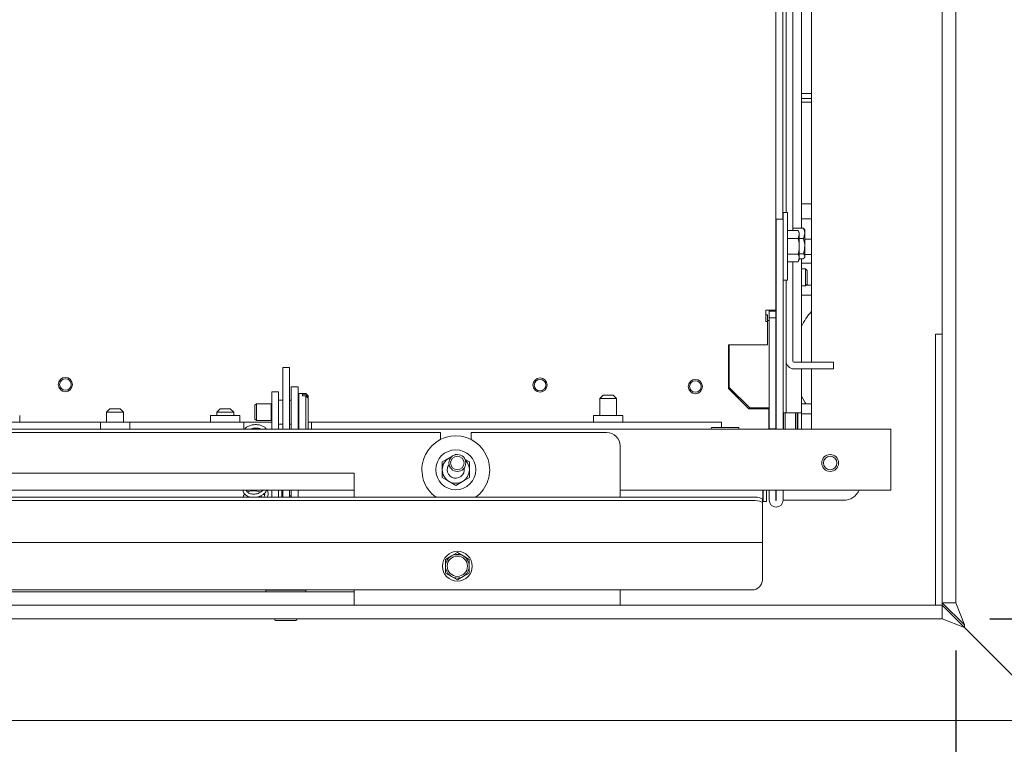
# Paper-space layout 'boven en zijaanzicht' of a CAD drawing. Units: millimetres. Extents: x 297 to 2852, y 92 to 4048.
# Drawn here: x 1845 to 2136, y 2734 to 2948 of the extents above; entities that cross this region are included whole.
import ezdxf

# ---------------------------------------------------------------- set-up
doc = ezdxf.new("R2010")
doc.units = ezdxf.units.MM
doc.layers.add('DIM', color=10, linetype='Continuous')
doc.styles.add('SLDTEXTSTYLE4', font='TXT', dxfattribs={"width": 0.75})
doc.dimstyles.new('SLDDIMSTYLE2', dxfattribs={"dimtxt": 42, "dimasz": 28, "dimexe": 0, "dimexo": 0.0625, "dimgap": 10.5, "dimtad": 1, "dimdec": 0, "dimlfac": 0.7, "dimrnd": 1e-09, "dimzin": 12, "dimdsep": 46, "dimtxsty": 'SLDTEXTSTYLE4', "dimsah": 1, "dimcen": 0.09, "dimadec": 0, "dimazin": 3, "dimtfac": 1, "dimtofl": 0, "dimtmove": 0, "dimatfit": 3, "dimfxl": 0, "dimfrac": 2, "dimtolj": 1, "dimtzin": 12, "dimarcsym": 0})
doc.dimstyles.new('SLDDIMSTYLE3', dxfattribs={"dimtxt": 42, "dimasz": 28, "dimexe": 0, "dimexo": 0.0625, "dimgap": 10.5, "dimtad": 1, "dimdec": 0, "dimlfac": 0.7, "dimrnd": 1e-09, "dimzin": 12, "dimdsep": 46, "dimtxsty": 'SLDTEXTSTYLE4', "dimsah": 1, "dimcen": 0.09, "dimadec": 0, "dimazin": 3, "dimtfac": 1, "dimtmove": 0, "dimatfit": 0, "dimfxl": 0, "dimfrac": 2, "dimtolj": 1, "dimtzin": 12, "dimarcsym": 0})

# ---------------------------------------------------------------- blocks, each defined once
blk = doc.blocks.new('_D_32')
at = {"layer": 'DIM', "color": 1, "ltscale": 196}
for p, q in [((2121.68, 2761.71), (2121.68, 2559.21)), ((815.58, 2727), (815.58, 2559.21)), ((2121.68, 2573.21), (815.58, 2573.21))]:
    blk.add_line(p, q, dxfattribs=at)
for points in [[(815.58, 2573.21), (843.58, 2569.71), (843.58, 2576.71)], [(2121.68, 2573.21), (2093.68, 2576.71), (2093.68, 2569.71)]]:
    blk.add_solid(points, dxfattribs=at)
at = {"layer": 'DIM', "color": 1, "ltscale": 196, "insert": (1409.21, 2627.35), "char_height": 42, "attachment_point": 1, "style": 'SLDTEXTSTYLE4'}
blk.add_mtext('1306', dxfattribs=at)
blk = doc.blocks.new('_D_33')
at = {"layer": 'DIM', "color": 1, "ltscale": 196}
for p, q in [((2108.58, 3168.41), (2427.21, 3168.41)), ((2413.21, 3168.41), (2413.21, 2771)), ((2131.68, 2771), (2427.21, 2771))]:
    blk.add_line(p, q, dxfattribs=at)
for points in [[(2413.21, 3168.41), (2409.71, 3140.41), (2416.71, 3140.41)], [(2413.21, 2771), (2416.71, 2799), (2409.71, 2799)]]:
    blk.add_solid(points, dxfattribs=at)
at = {"layer": 'DIM', "color": 1, "ltscale": 196, "insert": (2359.07, 2920.95), "char_height": 42, "attachment_point": 1, "rotation": 90, "style": 'SLDTEXTSTYLE4'}
blk.add_mtext('397', dxfattribs=at)
blk = doc.blocks.new('_D_34')
at = {"layer": 'DIM', "color": 1, "ltscale": 196}
for p, q in [((2346.24, 2771), (2346.24, 2855)), ((2131.68, 2771), (2360.24, 2771)), ((2346.24, 2771), (2346.24, 2741)), ((2165.68, 2741), (2360.24, 2741)), ((2346.24, 2741), (2346.24, 2605.3))]:
    blk.add_line(p, q, dxfattribs=at)
for points in [[(2346.24, 2771), (2349.74, 2799), (2342.74, 2799)], [(2346.24, 2741), (2342.74, 2713), (2349.74, 2713)]]:
    blk.add_solid(points, dxfattribs=at)
at = {"layer": 'DIM', "color": 1, "ltscale": 196, "insert": (2292.1, 2605.3), "char_height": 42, "attachment_point": 1, "rotation": 90, "style": 'SLDTEXTSTYLE4'}
blk.add_mtext('30', dxfattribs=at)
blk = doc.blocks.new('_D_35')
at = {"layer": 'DIM', "color": 1, "ltscale": 196}
for p, q in [((718.28, 2833.07), (718.28, 2467.47)), ((2121.68, 2761.71), (2121.68, 2467.47)), ((2121.68, 2481.47), (718.28, 2481.47))]:
    blk.add_line(p, q, dxfattribs=at)
for points in [[(718.28, 2481.47), (746.28, 2477.97), (746.28, 2484.97)], [(2121.68, 2481.47), (2093.68, 2484.97), (2093.68, 2477.97)]]:
    blk.add_solid(points, dxfattribs=at)
at = {"layer": 'DIM', "color": 1, "ltscale": 196, "insert": (1409.21, 2535.61), "char_height": 42, "attachment_point": 1, "style": 'SLDTEXTSTYLE4'}
blk.add_mtext('1403', dxfattribs=at)

psp = doc.layouts.new('boven en zijaanzicht')

# ---------------------------------------------------------------- linework, layer by layer
at = {"linetype": 'Continuous', "lineweight": 15, "ltscale": 14}
for p, q in [((2068.58, 3126.5), (2068.58, 2862.04)), ((2070.58, 3080.75), (2070.58, 2888.95)), ((2071.58, 3080.75), (2071.58, 2890.95)), ((2079.08, 2846.75), (2079.08, 3081)), ((2117.68, 2775.71), (2117.68, 3080)), ((2121.68, 2775.71), (2121.68, 3080)), ((2073.58, 2885.57), (2073.58, 3068.75)), ((2076.08, 2952.14), (2076.08, 2886.28)), ((2076.08, 2926), (2079.08, 2926)), ((2076.08, 2924.5), (2079.08, 2924.5)), ((2078.08, 2923.5), (2076.08, 2923.5)), ((2079.08, 2923.5), (2078.08, 2923.5)), ((2071.98, 2890.95), (2070.68, 2890.95)), ((2070.68, 2890.95), (2070.68, 2888.95)), ((2071.98, 2890.95), (2071.98, 2870.95)), ((2076.08, 2893.5), (2078.08, 2893.5)), ((2078.08, 2893.5), (2079.08, 2893.5)), ((2068.68, 2888.95), (2070.68, 2888.95)), ((2068.68, 2887.72), (2068.68, 2888.95)), ((2070.68, 2888.95), (2070.68, 2887.72)), ((2079.08, 2889), (2076.08, 2889)), ((2068.68, 2827), (2068.68, 2887.72)), ((2070.68, 2827), (2070.68, 2887.72)), ((2071.98, 2885.57), (2075.13, 2885.57)), ((2073.58, 2886.28), (2076.73, 2886.28)), ((2075.48, 2884.95), (2075.13, 2885.57)), ((2076.73, 2886.28), (2076.88, 2885.97)), ((2077.08, 2885.75), (2076.94, 2886)), ((2077.08, 2885.75), (2077.08, 2884.74)), ((2068.68, 2883.45), (2068.58, 2883.45)), ((2071.98, 2883.26), (2075.13, 2883.26)), ((2075.13, 2883.26), (2075.48, 2884.42)), ((2075.48, 2884.95), (2075.48, 2884.42)), ((2075.48, 2884.42), (2075.48, 2880.95)), ((2075.48, 2883.2), (2076.73, 2883.2)), ((2076.73, 2883.2), (2077.08, 2884.74)), ((2077.08, 2884.74), (2077.08, 2880.94)), ((2077.08, 2883), (2079.08, 2883)), ((2075.48, 2880.95), (2075.48, 2877.49)), ((2077.08, 2880.94), (2077.08, 2877.95)), ((2068.58, 2878.45), (2068.68, 2878.45)), ((2071.98, 2878.65), (2075.13, 2878.65)), ((2071.98, 2876.34), (2075.13, 2876.34)), ((2073.58, 2847.05), (2073.58, 2876.34)), ((2075.13, 2876.34), (2075.48, 2877.49)), ((2075.13, 2876.34), (2075.48, 2876.95)), ((2075.48, 2878.68), (2076.73, 2878.68)), ((2075.48, 2877.49), (2075.48, 2876.95)), ((2075.48, 2877.23), (2076.73, 2877.23)), ((2076.08, 2877.23), (2076.08, 2846.75)), ((2076.73, 2877.23), (2077.08, 2877.95)), ((2076.94, 2877.51), (2077.08, 2877.75)), ((2078.08, 2878.5), (2077.08, 2878.5)), ((2077.08, 2877.95), (2077.08, 2877.75)), ((2079.08, 2878.5), (2078.08, 2878.5)), ((2078.08, 2876), (2076.08, 2876)), ((2077.28, 2874.25), (2076.08, 2874.25)), ((2077.78, 2873.75), (2077.28, 2874.25)), ((2077.28, 2871.75), (2077.28, 2874.25)), ((2077.78, 2873.75), (2077.78, 2871.75)), ((2079.08, 2876), (2078.08, 2876)), ((2070.68, 2870.95), (2071.98, 2870.95)), ((2071.58, 2870.95), (2071.58, 2832.75)), ((2077.28, 2869.25), (2077.28, 2871.75)), ((2077.78, 2871.75), (2077.78, 2869.75)), ((2076.08, 2869.25), (2077.28, 2869.25)), ((2077.28, 2869.25), (2077.78, 2869.75)), ((2079.08, 2869.5), (2077.53, 2869.5)), ((2079.08, 2866.5), (2076.08, 2866.5)), ((2065.58, 2862.04), (2067.28, 2862.04)), ((2065.58, 2862.04), (2065.58, 2862.01)), ((2066.58, 2861.84), (2066.58, 2862.04)), ((2066.58, 2861.84), (2068.58, 2861.84)), ((2066.58, 2859.84), (2066.58, 2861.84)), ((2067.28, 2862.04), (2068.58, 2862.04)), ((2068.58, 2861.84), (2068.58, 2862.04)), ((2068.58, 2859.84), (2068.58, 2861.84)), ((2065.58, 2860.7), (2066.08, 2860.7)), ((2065.58, 2858.71), (2065.58, 2858.9)), ((2066.08, 2858.71), (2066.08, 2860.7)), ((2066.08, 2859), (2066.58, 2859)), ((2066.58, 2859.84), (2068.58, 2859.84)), ((2066.58, 2827.1), (2066.58, 2859.84)), ((2068.58, 2843.95), (2068.58, 2859.84)), ((2065.58, 2858.71), (2066.08, 2858.71)), ((2066.08, 2851.82), (2066.08, 2858.71)), ((2115.68, 2775), (2115.68, 2855)), ((2117.68, 2855), (2115.68, 2855)), ((2066.08, 2851.82), (2054.58, 2851.82)), ((2054.58, 2850.83), (2054.58, 2851.82)), ((2054.58, 2839), (2054.58, 2850.83)), ((2054.83, 2839.3), (2054.83, 2851.82)), ((1925.08, 2845.21), (1923.08, 2845.21)), ((1923.08, 2844.93), (1923.08, 2845.21)), ((1923.08, 2844.93), (1923.08, 2827)), ((1925.08, 2844.93), (1925.08, 2845.21)), ((1925.08, 2844.93), (1925.08, 2827)), ((2082.58, 2846.75), (2073.88, 2846.75)), ((2082.58, 2844.75), (2073.88, 2844.75)), ((2076.08, 2844.75), (2076.08, 2831.75)), ((2079.08, 2827), (2079.08, 2844.75)), ((2082.58, 2846.75), (2085.58, 2846.75)), ((2085.58, 2844.75), (2082.58, 2844.75)), ((2085.58, 2846.75), (2085.58, 2844.75)), ((2068.58, 2843.95), (2068.58, 2832.75)), ((1927.58, 2839.5), (1925.58, 2839.5)), ((1925.58, 2839.5), (1925.58, 2838.79)), ((1925.58, 2838.79), (1925.58, 2827)), ((1927.58, 2839.5), (1927.58, 2838.79)), ((1927.58, 2838.79), (1927.58, 2827)), ((2060.58, 2833), (2054.58, 2839)), ((2060.88, 2833.25), (2054.83, 2839.3)), ((1919.83, 2838), (1921.83, 2838)), ((1919.83, 2835), (1919.83, 2838)), ((1921.83, 2838), (1921.83, 2835)), ((1929.83, 2837.5), (1927.83, 2837.5)), ((1927.83, 2837.5), (1927.83, 2827)), ((1928.93, 2836.82), (1928.93, 2837.28)), ((1929.83, 2837.28), (1928.93, 2837.28)), ((1928.93, 2836.82), (1929.83, 2836.82)), ((1930.53, 2836.8), (1929.83, 2837.5)), ((1929.83, 2837.5), (1929.83, 2837.28)), ((1929.83, 2837.28), (1930.53, 2836.63)), ((1929.83, 2836.82), (1929.83, 2827)), ((1930.53, 2836.17), (1929.83, 2836.82)), ((1930.53, 2836.8), (1930.53, 2836.63)), ((1930.53, 2836.17), (1930.53, 2836.63)), ((1930.53, 2836.17), (1930.53, 2827.2)), ((2017.58, 2837), (2016.58, 2836)), ((2016.58, 2836), (2016.58, 2831)), ((2021.58, 2836), (2016.58, 2836)), ((2017.58, 2837), (2020.58, 2837)), ((2021.58, 2836), (2020.58, 2837)), ((2021.58, 2831), (2021.58, 2836)), ((1872.08, 2833), (1871.08, 2832)), ((1872.08, 2833), (1875.08, 2833)), ((1876.08, 2832), (1875.08, 2833)), ((1904.58, 2833), (1903.58, 2832)), ((1904.58, 2833), (1907.58, 2833)), ((1908.58, 2832), (1907.58, 2833)), ((1915.28, 2834.5), (1914.83, 2834.06)), ((1914.83, 2834.06), (1914.83, 2829.95)), ((1919.66, 2834.5), (1915.28, 2834.5)), ((1915.28, 2834.5), (1915.28, 2829.5)), ((1919.83, 2834.4), (1919.66, 2834.5)), ((1919.66, 2834.5), (1919.66, 2829.5)), ((1919.83, 2827), (1919.83, 2835)), ((1923.08, 2835.5), (1921.83, 2835.5)), ((1921.83, 2827), (1921.83, 2835)), ((1925.58, 2835.5), (1925.08, 2835.5)), ((1927.63, 2835.5), (1927.58, 2835.5)), ((2066.48, 2833), (2060.58, 2833)), ((2065.58, 2833.25), (2060.88, 2833.25)), ((2065.58, 2833.25), (2066.58, 2833.25)), ((2066.48, 2833), (2066.48, 2828)), ((2068.58, 2831.75), (2068.58, 2832.75)), ((2071.58, 2832.75), (2071.58, 2831.75)), ((2076.08, 2834.5), (2079.08, 2834.5)), ((1845.43, 2829), (1845.43, 2831)), ((1871.08, 2832), (1871.08, 2829)), ((1876.08, 2832), (1871.08, 2832)), ((1876.08, 2829), (1876.08, 2832)), ((1901.73, 2831), (1901.73, 2829)), ((1910.43, 2831), (1901.73, 2831)), ((1903.58, 2832), (1903.58, 2831)), ((1908.58, 2832), (1903.58, 2832)), ((1908.58, 2831), (1908.58, 2832)), ((1910.43, 2829), (1910.43, 2831)), ((1914.83, 2829.95), (1915.28, 2829.5)), ((2014.73, 2831), (2014.73, 2829)), ((2023.43, 2831), (2014.73, 2831)), ((2023.43, 2829), (2023.43, 2831)), ((2068.68, 2831.75), (2068.58, 2831.75)), ((2068.58, 2827.1), (2068.58, 2831.75)), ((2071.58, 2831.75), (2070.68, 2831.75)), ((2070.83, 2827), (2070.83, 2831.75)), ((2071.33, 2831.75), (2071.33, 2827)), ((2072.18, 2831.75), (2071.58, 2831.75)), ((2074.48, 2831.75), (2072.18, 2831.75)), ((2074.33, 2827), (2074.33, 2831.75)), ((2076.08, 2831.75), (2074.48, 2831.75)), ((2074.83, 2831.75), (2074.83, 2827)), ((2074.83, 2831.5), (2075.08, 2831.5)), ((2075.08, 2831.75), (2075.08, 2827)), ((2076.08, 2831.75), (2076.08, 2827)), ((2076.08, 2831.5), (2079.08, 2831.5)), ((2102.48, 2827), (746.68, 2827)), ((1835.58, 2829), (1869.23, 2829)), ((1869.23, 2829), (1869.23, 2827)), ((1877.93, 2829), (1869.23, 2829)), ((1877.93, 2827), (1877.93, 2829)), ((1877.93, 2829), (1911.58, 2829)), ((1911.58, 2828.13), (1911.58, 2829)), ((1919.83, 2829), (1911.58, 2829)), ((1911.58, 2828.13), (1911.58, 2827.3)), ((1911.58, 2827), (1911.58, 2827.3)), ((1915.28, 2829.5), (1919.66, 2829.5)), ((1919.66, 2829.5), (1919.83, 2829.61)), ((1921.83, 2828.5), (1923.08, 2828.5)), ((1925.08, 2828.5), (1925.58, 2828.5)), ((1927.58, 2828.5), (1927.63, 2828.5)), ((1930.33, 2827), (1930.53, 2827.2)), ((1931.58, 2829), (1930.53, 2829)), ((1931.58, 2829), (1931.58, 2828.13)), ((1931.58, 2829), (2052.48, 2829)), ((1931.58, 2827.3), (1931.58, 2828.13)), ((1931.58, 2827.3), (1931.58, 2827)), ((2057.43, 2827.5), (2049.73, 2827.5)), ((2052.48, 2829), (2052.48, 2828.13)), ((2052.48, 2828.13), (2052.48, 2827.5)), ((2066.48, 2828), (2066.48, 2827)), ((2068.58, 2827.1), (2066.58, 2827.1)), ((2066.58, 2827.1), (2066.58, 2827)), ((2067.33, 2827.1), (2067.33, 2827)), ((2067.83, 2827), (2067.83, 2827.1)), ((2102.48, 2827), (2102.48, 2824)), ((1969.62, 2826), (1703.62, 2826)), ((1969.62, 2826), (1969.62, 2823.93)), ((1978.62, 2823.93), (1978.62, 2826)), ((2018.62, 2826), (1978.62, 2826)), ((2022.62, 2822), (2022.62, 2806.88)), ((2102.48, 2824), (2102.48, 2809)), ((1972.12, 2818.47), (1970.12, 2817.31)), ((1974.12, 2819.62), (1972.12, 2818.47)), ((1974.37, 2819.48), (1974.12, 2819.62)), ((1978.12, 2817.31), (1976.86, 2818.05)), ((1944.12, 2814), (1729.12, 2814)), ((1944.12, 2814), (1944.12, 2806.88)), ((1970.12, 2812.7), (1972.12, 2811.54)), ((1976.12, 2811.54), (1978.12, 2812.7)), ((1972.12, 2811.54), (1974.12, 2810.39)), ((1974.12, 2810.39), (1976.12, 2811.54)), ((2061.58, 2806.88), (787.58, 2806.88)), ((1944.12, 2809), (1729.12, 2809)), ((1912.43, 2806.88), (1912.69, 2807.24)), ((1919.83, 2809), (1919.83, 2806.88)), ((1921.83, 2809.05), (1921.83, 2806.88)), ((1922.79, 2809), (1922.79, 2808.26)), ((1922.79, 2808.26), (1922.79, 2807.26)), ((1922.79, 2807.26), (1922.79, 2806.88)), ((1923.08, 2807.66), (1923.08, 2809)), ((1923.08, 2807.66), (1923.08, 2806.88)), ((1925.08, 2809.05), (1925.08, 2807.66)), ((1925.08, 2807.66), (1925.08, 2806.88)), ((1925.58, 2807.26), (1925.08, 2807.26)), ((1925.58, 2809), (1925.58, 2806.88)), ((1927.58, 2809), (1927.58, 2806.88)), ((2102.48, 2809), (2022.62, 2809)), ((2064.69, 2808.44), (2064.69, 2809)), ((2064.69, 2808.44), (2064.69, 2806.32)), ((2064.79, 2808.41), (2064.79, 2809)), ((2064.79, 2808.41), (2064.79, 2806.29)), ((2065.79, 2809), (2065.79, 2808.41)), ((2065.79, 2806.29), (2065.79, 2808.41)), ((2066.58, 2809), (2066.58, 2806)), ((2068.58, 2806), (2068.58, 2809)), ((2068.68, 2806), (2068.68, 2809)), ((2070.68, 2806), (2070.68, 2809)), ((2061.58, 2805.89), (787.58, 2805.89)), ((2064.58, 2806.36), (2064.58, 2805.37)), ((2064.58, 2805.59), (2064.69, 2805.59)), ((2064.58, 2793.56), (2064.58, 2805.37)), ((2064.69, 2805.6), (2064.69, 2806.32)), ((2064.69, 2805.6), (2064.69, 2805.59)), ((2064.79, 2805.6), (2064.79, 2806.29)), ((2064.79, 2805.6), (2064.79, 2805.59)), ((2064.79, 2805.59), (2065.79, 2805.59)), ((2065.79, 2805.6), (2065.79, 2806.29)), ((2065.79, 2805.59), (2065.79, 2805.6)), ((2068.58, 2806), (2068.68, 2806)), ((2088.58, 2806), (2070.68, 2806)), ((2064.58, 2793.54), (784.58, 2793.54)), ((2064.58, 2793.54), (2064.58, 2793.56)), ((2064.58, 2792.94), (2064.58, 2793.54)), ((2064.58, 2782.54), (2064.58, 2792.94)), ((1972.83, 2789.57), (1971.08, 2788.56)), ((1974.58, 2790.58), (1972.83, 2789.57)), ((1976.33, 2789.57), (1974.58, 2790.58)), ((1978.08, 2788.56), (1976.33, 2789.57)), ((1971.08, 2788.56), (1971.08, 2786.54)), ((1978.08, 2786.54), (1978.08, 2788.56)), ((1971.08, 2784.52), (1972.83, 2783.51)), ((1972.83, 2783.51), (1974.58, 2782.5)), ((1974.58, 2782.5), (1976.33, 2783.51)), ((1976.33, 2783.51), (1978.08, 2784.52)), ((2061.58, 2779.54), (787.58, 2779.54)), ((1729.12, 2779), (1944.12, 2779)), ((1918.09, 2779.54), (1918.03, 2779.5)), ((1918.03, 2779.5), (1918.03, 2779)), ((1918.03, 2779.5), (1929.83, 2779.5)), ((1929.83, 2779.5), (1929.78, 2779.54)), ((1929.83, 2779), (1929.83, 2779.5)), ((1944.12, 2775), (1944.12, 2779.54)), ((2022.62, 2779.54), (2022.62, 2775)), ((2117.68, 2775), (815.58, 2775)), ((1729.12, 2775), (1944.12, 2775)), ((2022.62, 2775), (1944.12, 2775)), ((2117.68, 2775.71), (2121.68, 2775.71)), ((2124.18, 2769.21), (2117.68, 2775.71)), ((2117.68, 2775), (2117.68, 2775.71)), ((2117.68, 2775), (2117.68, 2771)), ((2124.18, 2768.5), (2117.68, 2775)), ((2124.18, 2769.21), (2121.68, 2775.71)), ((2117.68, 2771), (815.58, 2771)), ((1920.93, 2770.5), (1923.93, 2770.5)), ((1923.93, 2770.5), (1926.93, 2770.5)), ((2124.18, 2768.5), (2117.68, 2771)), ((2124.18, 2768.5), (2124.18, 2769.21)), ((2124.18, 2768.5), (2151.68, 2741)), ((2151.68, 2741), (815.58, 2741))]:
    psp.add_line(p, q, dxfattribs=at)
at = {"linetype": 'Continuous', "lineweight": 15, "ltscale": 14, "flags": 128}
for points in [[(2077.38, 2834.5), (2077.09, 2834.94), (2076.08, 2836.7)], [(1972.12, 2818.47), (1972.59, 2818.7), (1972.84, 2818.79)], [(1971.62, 2815), (1971.81, 2815.96), (1972.13, 2816.52)]]:
    psp.add_lwpolyline(points, dxfattribs=at)
at = {"linetype": 'Continuous', "lineweight": 15, "ltscale": 196}
for centre, radius in [((1858.93, 2840.14), 2.1), ((1858.93, 2840.14), 1.7), ((1998.98, 2839.98), 2.1), ((1998.98, 2839.98), 1.7), ((2044.81, 2839.55), 2.1), ((2044.81, 2839.55), 1.7), ((1974.12, 2815), 5.9), ((1974.58, 2817), 2.5), ((1974.58, 2817), 2), ((2084.58, 2817), 2.5), ((2084.58, 2817), 2), ((1974.58, 2786.54), 4.4), ((1974.58, 2786.54), 3)]:
    psp.add_circle(centre, radius, dxfattribs=at)
for centre, radius, start, end in [((2096.08, 2847), 22.5, 139.0739, 152.734), ((2073.88, 2847.05), 2.3, 180, 270), ((2073.88, 2847.05), 0.3, 180, 270), ((1927.63, 2835.7), 0.2, 270, 360), ((1927.63, 2828.3), 0.2, 0, 90), ((2049.73, 2827.25), 0.25, 90, 270), ((2057.43, 2827.25), 0.25, 270, 90), ((1974.12, 2815), 10, 90, 234.3416), ((1974.12, 2815), 10, 305.6584, 90), ((2018.62, 2822), 4, 0, 90), ((1974.12, 2815), 4, 120, 180), ((1974.12, 2815), 2.5, 180, 11.231), ((1974.12, 2815), 4, 0, 45.2394), ((1974.12, 2815), 4, 180, 240), ((1974.12, 2815), 4, 300, 0), ((1974.12, 2815), 4, 240, 300), ((2062.31, 2802.17), 4.77, 61.5184, 98.7795), ((2088.58, 2811), 5, 270, 336.4218), ((2062.31, 2801.18), 4.77, 61.5184, 98.7795), ((2068.63, 2806), 2.05, 180, 0), ((2068.63, 2806), 0.05, 180, 0), ((1974.58, 2786.54), 3.5, 120, 180), ((1974.58, 2786.54), 3.5, 60, 120), ((1974.58, 2786.54), 3.5, 360, 60), ((1974.58, 2786.54), 3.5, 180, 240), ((1974.58, 2786.54), 3.5, 300, 360), ((1974.58, 2786.54), 3.5, 240, 300), ((2061.58, 2782.54), 3, 270, 0), ((1920.93, 2770.75), 0.25, 90, 270), ((1926.93, 2770.75), 0.25, 270, 90)]:
    psp.add_arc(centre, radius, start, end, dxfattribs=at)
at = {"linetype": 'Continuous', "lineweight": 15, "ltscale": 14}
for points, knots in [([(2075.48, 2884.42), (2075.48, 2884.45), (2075.48, 2884.84), (2075.3, 2885.22), (2075.13, 2885.57)], [0, 0, 0, 0, 0.070185, 1, 1, 1, 1]), ([(2077.08, 2884.74), (2077.08, 2884.77), (2077.08, 2885.29), (2076.9, 2885.8), (2076.73, 2886.28)], [0, 0, 0, 0, 0.070185, 1, 1, 1, 1]), ([(2075.48, 2880.95), (2075.44, 2881.58), (2075.38, 2882.36), (2075.17, 2883.11), (2075.13, 2883.26)], [0, 0, 0, 0, 0.796952, 1, 1, 1, 1]), ([(2077.08, 2880.94), (2077.08, 2881.11), (2077.06, 2881.87), (2076.87, 2882.62), (2076.73, 2883.2)], [0, 0, 0, 0, 0.225608, 1, 1, 1, 1]), ([(2075.13, 2878.65), (2075.27, 2879.24), (2075.46, 2880), (2075.48, 2880.78), (2075.48, 2880.95)], [0, 0, 0, 0, 0.774392, 1, 1, 1, 1]), ([(2076.73, 2878.68), (2076.77, 2878.83), (2076.98, 2879.56), (2077.04, 2880.33), (2077.08, 2880.94)], [0, 0, 0, 0, 0.203048, 1, 1, 1, 1]), ([(2075.48, 2877.49), (2075.48, 2877.52), (2075.48, 2877.91), (2075.3, 2878.29), (2075.13, 2878.65)], [0, 0, 0, 0, 0.070185, 1, 1, 1, 1]), ([(2077.08, 2877.95), (2077.08, 2877.97), (2077.08, 2878.22), (2076.9, 2878.45), (2076.73, 2878.68)], [0, 0, 0, 0, 0.070185, 1, 1, 1, 1]), ([(2065.58, 2858.9), (2065.59, 2859), (2065.59, 2859.16), (2065.58, 2859.83), (2065.61, 2860.58), (2065.63, 2861.34), (2065.6, 2861.78), (2065.58, 2862.01)], [0, 0, 0, 0, 0.2893927, 0.501682, 0.7323049, 0.861272, 1, 1, 1, 1]), ([(1918.24, 2827), (1918.13, 2827.14), (1917.85, 2827.51), (1917.13, 2827.93), (1916.17, 2828.25), (1915.09, 2828.36), (1913.99, 2828.25), (1912.99, 2827.92), (1912.24, 2827.5), (1911.95, 2827.14), (1911.85, 2827)], [0, 0, 0, 0, 0.08505, 0.219713, 0.358531, 0.498319, 0.638363, 0.779151, 0.921275, 1, 1, 1, 1]), ([(1913.53, 2827), (1913.69, 2827.07), (1914.1, 2827.25), (1914.94, 2827.35), (1915.84, 2827.28), (1916.45, 2827.14), (1916.66, 2827.01), (1916.66, 2827)], [0, 0, 0, 0, 0.174508, 0.44852, 0.722942, 0.995816, 1, 1, 1, 1]), ([(1970.12, 2817.31), (1970.12, 2817.28), (1970.12, 2816.52), (1970.12, 2815.75), (1970.12, 2815)], [0, 0, 0, 0, 0.042142, 1, 1, 1, 1]), ([(1978.12, 2815), (1978.12, 2815.75), (1978.12, 2816.52), (1978.12, 2817.28), (1978.12, 2817.31)], [0, 0, 0, 0, 0.957858, 1, 1, 1, 1]), ([(1970.12, 2815), (1970.12, 2814.41), (1970.12, 2813.63), (1970.12, 2812.87), (1970.12, 2812.7)], [0, 0, 0, 0, 0.773629, 1, 1, 1, 1]), ([(1978.12, 2812.7), (1978.12, 2812.87), (1978.12, 2813.63), (1978.12, 2814.41), (1978.12, 2815)], [0, 0, 0, 0, 0.226371, 1, 1, 1, 1]), ([(1911.33, 2809), (1911.35, 2808.86), (1911.4, 2808.4), (1911.88, 2807.67), (1912.71, 2807.15), (1913.39, 2806.92), (1913.71, 2806.89), (1913.77, 2806.88)], [0, 0, 0, 0, 0.147608, 0.446412, 0.7667, 0.955488, 1, 1, 1, 1]), ([(1911.87, 2807.83), (1911.85, 2807.81), (1911.68, 2807.69), (1911.5, 2807.35), (1911.41, 2807.04), (1911.36, 2806.88)], [0, 0, 0, 0, 0.05866, 0.520397, 1, 1, 1, 1]), ([(1917.26, 2809.11), (1917.23, 2809.08), (1917.12, 2808.89), (1916.81, 2808.61), (1916.34, 2808.27), (1915.77, 2808.01), (1915.14, 2807.84), (1914.48, 2807.78), (1913.84, 2807.84), (1913.28, 2807.99), (1912.71, 2808.31), (1912.37, 2808.67), (1912.36, 2808.94), (1912.36, 2809)], [0, 0, 0, 0, 0.022382, 0.103382, 0.189031, 0.278531, 0.37188, 0.468299, 0.565669, 0.665438, 0.765155, 0.940269, 1, 1, 1, 1]), ([(1916.46, 2808.38), (1916.27, 2808.46), (1915.81, 2808.67), (1915.02, 2808.82), (1914.17, 2808.85), (1913.41, 2808.71), (1912.89, 2808.58), (1912.7, 2808.44), (1912.69, 2808.43)], [0, 0, 0, 0, 0.154847, 0.372272, 0.585488, 0.792626, 0.987082, 1, 1, 1, 1]), ([(1915.26, 2806.88), (1915.55, 2806.94), (1916.13, 2807.07), (1916.93, 2807.46), (1917.77, 2808.07), (1918.15, 2808.67), (1918.38, 2809.04)], [0, 0, 0, 0, 0.215763, 0.441266, 0.657051, 1, 1, 1, 1]), ([(1916.45, 2807.26), (1916.54, 2807.21), (1916.72, 2807.1), (1916.87, 2806.96), (1916.95, 2806.88)], [0, 0, 0, 0, 0.463119, 1, 1, 1, 1]), ([(1917.67, 2807.51), (1917.6, 2807.61), (1917.52, 2807.73), (1917.4, 2807.81), (1917.37, 2807.83)], [0, 0, 0, 0, 0.804543, 1, 1, 1, 1]), ([(1917.68, 2808.1), (1917.69, 2808.06), (1917.76, 2807.79), (1917.7, 2807.36), (1917.54, 2807.01), (1917.48, 2806.88)], [0, 0, 0, 0, 0.110727, 0.657121, 1, 1, 1, 1]), ([(1918.5, 2806.88), (1918.57, 2807.02), (1918.79, 2807.52), (1918.76, 2808.3), (1918.48, 2808.85), (1918.38, 2809.04)], [0, 0, 0, 0, 0.201359, 0.713237, 1, 1, 1, 1]), ([(1971.08, 2786.54), (1971.08, 2786.03), (1971.08, 2785.35), (1971.08, 2784.68), (1971.08, 2784.52)], [0, 0, 0, 0, 0.750835, 1, 1, 1, 1]), ([(1978.08, 2784.52), (1978.08, 2784.68), (1978.08, 2785.35), (1978.08, 2786.03), (1978.08, 2786.54)], [0, 0, 0, 0, 0.249165, 1, 1, 1, 1])]:
    psp.add_open_spline(points, degree=3, knots=knots, dxfattribs=at)

# ---------------------------------------------------------------- dimensions: what is measured, and where the dimension line sits
at = {"layer": 'DIM', "color": 1, "ltscale": 14}
for base, p1, p2, dimstyle, picture, middle in [((2413.21, 2771), (2094.58, 3168.41), (2117.68, 2771), 'SLDDIMSTYLE2', '_D_33', (2413.21, 2967.5)), ((2346.24, 2741), (2117.68, 2771), (2151.68, 2741), 'SLDDIMSTYLE3', '_D_34', (2346.24, 2636.33))]:
    dim = psp.add_linear_dim(base=base, p1=p1, p2=p2, angle=90, dimstyle=dimstyle, dxfattribs=at)
    dim.commit()
    dim.dimension.update_dxf_attribs({"geometry": picture, "text_midpoint": middle, "dimtype": 160})
for base, p2, picture, middle in [((718.28, 2481.47), (718.28, 2847.07), '_D_35', (1471.28, 2481.47)), ((815.58, 2573.21), (815.58, 2741), '_D_32', (1471.28, 2573.21))]:
    dim = psp.add_linear_dim(base=base, p1=(2121.68, 2775.71), p2=p2, dimstyle='SLDDIMSTYLE2', dxfattribs=at)
    dim.commit()
    dim.dimension.update_dxf_attribs({"geometry": picture, "text_midpoint": middle, "dimtype": 160})

doc.saveas('drawing.dxf')
